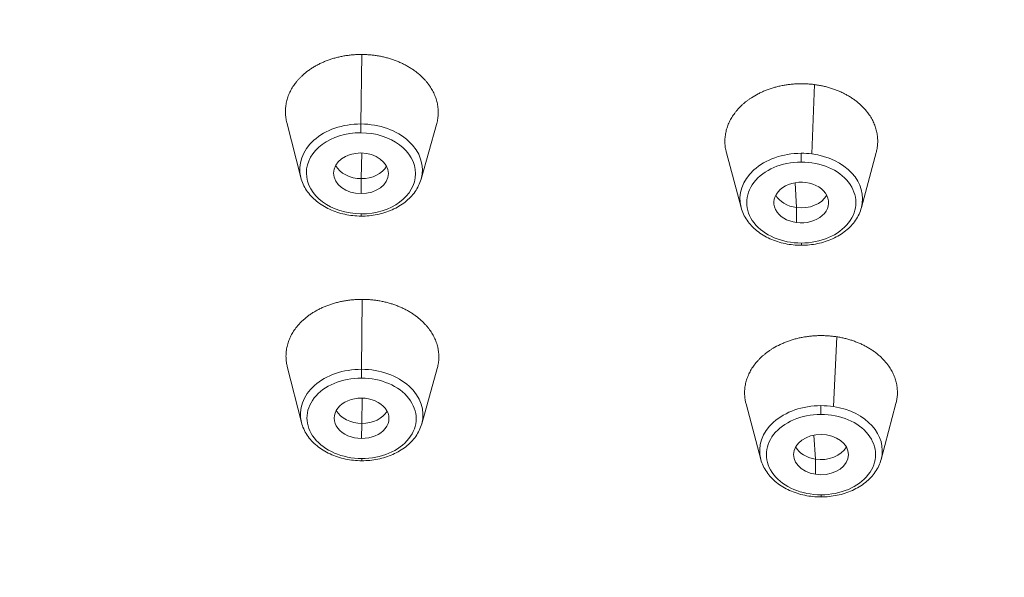
# Model space of a CAD drawing. Units: millimetres. Extents: x 47 to 613, y -60 to 437.
# Drawn here: x 206 to 227, y 396 to 409 of the extents above; entities that cross this region are included whole.
import ezdxf

# ---------------------------------------------------------------- set-up
doc = ezdxf.new("R2010")
doc.units = ezdxf.units.MM
doc.layers.get('Defpoints').update_dxf_attribs({"color": 251})
doc.styles.add('Text_Std', font='arial.ttf')
doc.dimstyles.new('Dim_Std', dxfattribs={"dimscale": 2.5, "dimtxt": 2, "dimasz": 2, "dimexe": 2, "dimexo": 2, "dimgap": 0.5, "dimtad": 1, "dimdec": 0, "dimzin": 0, "dimdsep": 46, "dimtxsty": 'Text_Std', "dimblk": 'ARCHTICK', "dimcen": 0.09, "dimclrd": 256, "dimclre": 256, "dimclrt": 256, "dimadec": 0, "dimazin": 0, "dimtfac": 1, "dimtdec": 0, "dimtmove": 1, "dimatfit": 3, "dimldrblk": 'CLOSEDBLANK', "dimfxl": 1, "dimtolj": 1, "dimtzin": 0, "dimlwd": -1, "dimlwe": -1, "dimarcsym": 1})

# ---------------------------------------------------------------- blocks, each defined once
blk = doc.blocks.new('_ArchTick')
at = {"color": 0, "linetype": 'ByBlock', "const_width": 0.15}
blk.add_lwpolyline([(-0.5, -0.5), (0.5, 0.5)], dxfattribs=at)
blk = doc.blocks.new('*D11')
at = {"transparency": 16777216}
for p, q in [((208.505, 434.473), (48.984, 434.473)), ((53.984, 214.37), (53.984, 434.473)), ((208.648, 214.37), (48.984, 214.37))]:
    blk.add_line(p, q, dxfattribs=at)
at = {"layer": 'Defpoints', "color": 0, "transparency": 16777216}
for p in [(53.984, 434.473), (213.505, 434.473), (213.648, 214.37)]:
    blk.add_point(p, dxfattribs=at)
at = {"transparency": 16777216, "xscale": 5, "yscale": 5, "zscale": 5}
for p, rotation in [((53.984, 434.473), 90), ((53.984, 214.37), 270)]:
    blk.add_blockref('_ArchTick', p, dxfattribs=dict(at, rotation=rotation))
at = {"transparency": 16777216, "insert": (50.181, 324.422), "char_height": 5, "attachment_point": 5, "rotation": 90, "style": 'Text_Std'}
blk.add_mtext('\\A1;220', dxfattribs=at)
blk = doc.blocks.new('_ClosedBlank')
at = {"color": 0, "linetype": 'ByBlock', "lineweight": -2}
for p, q in [((-1, 0.1667), (0, 0)), ((-1, 0.1667), (-1, -0.1667)), ((0, 0), (-1, -0.1667))]:
    blk.add_line(p, q, dxfattribs=at)

msp = doc.modelspace()

# ---------------------------------------------------------------- linework, layer by layer
at = {"linetype": 'Continuous', "lineweight": 0, "extrusion": (1, -1.83697e-16, 0)}
for p, q in [((213.296, 406.361), (213.313, 407.884)), ((223.176, 405.704), (223.233, 407.225)), ((211.979, 405.185), (211.671, 406.394)), ((214.613, 405.149), (214.953, 406.35)), ((213.303, 405.162), (213.313, 405.725)), ((221.628, 404.526), (221.304, 405.73)), ((224.263, 404.526), (224.587, 405.736)), ((213.303, 405.162), (213.299, 404.834)), ((222.842, 404.528), (222.812, 405.073)), ((222.842, 404.528), (222.842, 404.199)), ((213.309, 400.982), (213.325, 402.516)), ((223.653, 400.166), (223.722, 401.695)), ((211.991, 399.819), (211.683, 401.042)), ((214.627, 399.784), (214.968, 400.998)), ((213.316, 399.797), (213.326, 400.35)), ((222.059, 399.007), (221.735, 400.224)), ((224.695, 399.007), (225.02, 400.231)), ((213.316, 399.797), (213.312, 399.466)), ((223.254, 399.013), (223.219, 399.54)), ((223.254, 399.013), (223.254, 398.681))]:
    msp.add_line(p, q, dxfattribs=at)
at = {"linetype": 'Continuous', "lineweight": 0, "extrusion": (0, 0, -1)}
for centre, major_axis, ratio, start_param, end_param in [((213.666, 384.682), (-69.994, 0.882), 0.707071, 0, 1.559494), ((213.666, 384.682), (69.994, -0.882), 0.707071, -1.582099, 0), ((213.46, 368.365), (-69.994, 0.882), 0.707071, 0, 1.559494), ((213.46, 368.365), (69.994, -0.882), 0.707071, -1.582099, 0), ((213.458, 368.189), (-69.766, 0.88), 0.707071, -1.582099, 1.559494), ((213.458, 368.189), (69.766, -0.88), 0.707071, -1.582099, 1.559494), ((213.457, 368.108), (-68.415, 0.863), 0.707071, -1.582099, 1.559494), ((213.457, 368.108), (-68.395, 0.862), 0.707071, -1.582099, 1.559494), ((213.457, 368.108), (68.415, -0.863), 0.707071, -1.582099, 1.559494), ((213.457, 368.108), (68.395, -0.862), 0.707071, -1.582099, 1.559494), ((213.456, 368.083), (-67.995, 0.857), 0.707071, -1.582099, 1.559494), ((213.456, 368.083), (67.995, -0.857), 0.707071, -1.582099, 1.559494), ((213.297, 405.279), (-0.6, 0.008), 0.743109, -1.58274, 1.558852), ((213.297, 405.279), (0.6, -0.008), 0.743109, -1.58274, 1.558852), ((222.945, 404.638), (-0.6, 0), 0.742619, -1.398355, 1.743238), ((222.945, 404.638), (0.6, 0), 0.742619, -1.398355, 1.743238), ((213.301, 404.491), (-0.001, -0.15), 0.007992, 0, 0.83774), ((222.948, 403.851), (0, -0.15), 0.001243, 0, 0.836974), ((213.31, 399.908), (-0.6, 0.008), 0.737241, -1.582626, 1.558967), ((213.31, 399.908), (0.6, -0.008), 0.737241, -1.582626, 1.558967), ((223.377, 399.113), (-0.6, 0), 0.73664, -1.36349, 1.778102), ((223.377, 399.113), (0.6, 0), 0.73664, -1.36349, 1.778102), ((213.314, 399.128), (-0.001, -0.15), 0.007992, 0, 0.829013), ((223.379, 398.334), (0, -0.15), 0.001312, 0, 0.828089)]:
    msp.add_ellipse(centre, major_axis=major_axis, ratio=ratio, start_param=start_param, end_param=end_param, dxfattribs=at)
at = {"linetype": 'Continuous', "lineweight": 0}
for centre, major_axis, ratio, start_param, end_param in [((213.457, 368.108), (-67.995, 0.857), 0.707071, -1.559494, 0), ((213.457, 368.108), (67.995, -0.857), 0.707071, 0, 1.582099), ((213.299, 405.362), (-1.343, 0.018), 0.743109, -1.558852, 0.197083), ((213.297, 406.268), (-0.001, -0.15), 0.007992, -2.234003, -0.83774), ((213.299, 405.362), (1.343, -0.018), 0.743109, -0.197083, 1.58274), ((213.297, 405.279), (-1.196, 0.016), 0.743109, -1.558852, 1.58274), ((213.297, 405.279), (1.196, -0.016), 0.743109, -1.558852, 1.58274), ((222.945, 404.721), (-1.343, 0), 0.742619, -1.56894, 0.19679), ((222.943, 405.627), (0, -0.15), 0.001243, -2.233237, -0.836974), ((222.945, 404.721), (-1.343, 0), 0.742619, -1.743238, -1.56894), ((222.945, 404.721), (1.343, 0), 0.742619, -0.19679, 1.398355), ((213.302, 405.608), (-0.6, 0.008), 0.743109, 0.377363, 1.58274), ((213.302, 405.608), (0.6, -0.008), 0.743109, -1.558852, -0.377363), ((222.945, 404.638), (-1.196, 0), 0.742619, -1.56894, 1.572653), ((222.945, 404.638), (1.196, 0), 0.742619, -1.56894, 1.572653), ((222.945, 404.967), (-0.6, 0), 0.742619, 0.377946, 1.398355), ((222.945, 404.967), (0.6, 0), 0.742619, -1.743238, -0.377946), ((213.312, 399.992), (-1.343, 0.018), 0.737241, -1.558967, 0.193614), ((213.309, 400.891), (-0.001, -0.15), 0.007992, -2.225276, -0.829013), ((213.312, 399.992), (1.343, -0.018), 0.737241, -0.193614, 1.582626), ((213.31, 399.908), (-1.196, 0.016), 0.737241, -1.558967, 1.582626), ((213.31, 399.908), (1.196, -0.016), 0.737241, -1.558967, 1.582626), ((213.315, 400.24), (-0.6, 0.008), 0.737241, 0.384383, 1.582626), ((213.315, 400.24), (0.6, -0.008), 0.737241, -1.558967, -0.384383), ((223.377, 399.197), (-1.343, 0), 0.73664, -1.568857, 0.193264), ((223.375, 400.096), (0, -0.15), 0.001312, -2.224353, -0.828089), ((223.377, 399.197), (-1.343, 0), 0.73664, -1.778102, -1.568857), ((223.377, 399.197), (1.343, 0), 0.73664, -0.193264, 1.36349), ((223.377, 399.113), (-1.196, 0), 0.73664, -1.568857, 1.572736), ((223.377, 399.113), (1.196, 0), 0.73664, -1.568857, 1.572736), ((223.377, 399.446), (-0.6, 0), 0.73664, 0.385106, 1.36349), ((223.377, 399.446), (0.6, 0), 0.73664, -1.778102, -0.385106)]:
    msp.add_ellipse(centre, major_axis=major_axis, ratio=ratio, start_param=start_param, end_param=end_param, dxfattribs=at)
for points, knots in [([(143.671, 385.565), (143.737, 390.784), (144.965, 395.986), (149.603, 405.828), (153.012, 410.467), (161.654, 418.746), (166.886, 422.386), (178.67, 428.339), (185.22, 430.651), (199.015, 433.735), (206.259, 434.507), (213.505, 434.473)], [3.150507, 3.150507, 3.150507, 3.150507, 3.462405, 3.462405, 3.774304, 3.774304, 4.086203, 4.086203, 4.398102, 4.398102, 4.71, 4.71, 4.71, 4.71]), ([(213.505, 434.473), (220.857, 434.439), (228.211, 433.576), (242.206, 430.274), (248.845, 427.835), (260.761, 421.611), (266.036, 417.826), (274.697, 409.264), (278.081, 404.487), (282.597, 394.402), (283.727, 389.095), (283.66, 383.8)], [4.71, 4.71, 4.71, 4.71, 5.02642, 5.02642, 5.34284, 5.34284, 5.65926, 5.65926, 5.975679, 5.975679, 6.292099, 6.292099, 6.292099, 6.292099]), ([(213.313, 407.884), (213.282, 407.884), (213.251, 407.884), (213.221, 407.883), (213.19, 407.882), (213.159, 407.88), (213.129, 407.877), (213.098, 407.875), (213.067, 407.872), (213.037, 407.868), (213.007, 407.865), (212.976, 407.86), (212.946, 407.855), (212.916, 407.85), (212.886, 407.845), (212.856, 407.839), (212.827, 407.832), (212.797, 407.826), (212.768, 407.818), (212.739, 407.811), (212.711, 407.803), (212.682, 407.794), (212.654, 407.786), (212.626, 407.777), (212.598, 407.767), (212.57, 407.757), (212.543, 407.747), (212.516, 407.736), (212.489, 407.725), (212.462, 407.713), (212.436, 407.701), (212.41, 407.689), (212.384, 407.677), (212.358, 407.663), (212.333, 407.65), (212.308, 407.637), (212.284, 407.622), (212.26, 407.608), (212.236, 407.594), (212.213, 407.578), (212.19, 407.563), (212.167, 407.548), (212.145, 407.532), (212.101, 407.5), (212.06, 407.466), (212.021, 407.43), (212.005, 407.416), (211.991, 407.402), (211.976, 407.388), (211.962, 407.373), (211.948, 407.358), (211.934, 407.344), (211.92, 407.329), (211.907, 407.313), (211.894, 407.298), (211.881, 407.283), (211.869, 407.267), (211.857, 407.251), (211.833, 407.22), (211.812, 407.187), (211.792, 407.155), (211.782, 407.138), (211.772, 407.122), (211.763, 407.105), (211.754, 407.088), (211.746, 407.071), (211.738, 407.055), (211.722, 407.021), (211.708, 406.986), (211.695, 406.951), (211.683, 406.916), (211.673, 406.881), (211.665, 406.845), (211.657, 406.81), (211.651, 406.774), (211.647, 406.738), (211.643, 406.702), (211.641, 406.666), (211.641, 406.63), (211.641, 406.594), (211.643, 406.558), (211.647, 406.522), (211.652, 406.486), (211.658, 406.45), (211.666, 406.415), (211.668, 406.408), (211.669, 406.401), (211.671, 406.394)], [0, 0, 0, 0, 0.0174817, 0.0174817, 0.0174817, 0.0350326, 0.0350326, 0.0350326, 0.0526276, 0.0526276, 0.0526276, 0.0702391, 0.0702391, 0.0702391, 0.0878389, 0.0878389, 0.0878389, 0.1053994, 0.1053994, 0.1053994, 0.1228946, 0.1228946, 0.1228946, 0.1403648, 0.1403648, 0.1403648, 0.1579054, 0.1579054, 0.1579054, 0.1754947, 0.1754947, 0.1754947, 0.1931054, 0.1931054, 0.1931054, 0.2107093, 0.2107093, 0.2107093, 0.2282784, 0.2282784, 0.2282784, 0.2457867, 0.2457867, 0.2457867, 0.2807797, 0.2807797, 0.2807797, 0.2945384, 0.2945384, 0.2945384, 0.3083168, 0.3083168, 0.3083168, 0.3221017, 0.3221017, 0.3221017, 0.3358793, 0.3358793, 0.3358793, 0.3633601, 0.3633601, 0.3633601, 0.3770389, 0.3770389, 0.3770389, 0.3906996, 0.3906996, 0.3906996, 0.418058, 0.418058, 0.418058, 0.4453857, 0.4453857, 0.4453857, 0.4727004, 0.4727004, 0.4727004, 0.5000022, 0.5000022, 0.5000022, 0.5273026, 0.5273026, 0.5273026, 0.5546069, 0.5546069, 0.5546069, 0.5597878, 0.5597878, 0.5597878, 0.5597878]), ([(214.953, 406.35), (214.958, 406.366), (214.962, 406.383), (214.966, 406.399), (214.974, 406.435), (214.98, 406.471), (214.984, 406.507), (214.988, 406.543), (214.99, 406.579), (214.99, 406.615), (214.99, 406.651), (214.988, 406.687), (214.984, 406.723), (214.979, 406.759), (214.973, 406.795), (214.965, 406.83), (214.957, 406.866), (214.946, 406.901), (214.934, 406.936), (214.922, 406.971), (214.907, 407.006), (214.891, 407.04), (214.875, 407.074), (214.857, 407.108), (214.837, 407.141), (214.827, 407.157), (214.816, 407.174), (214.805, 407.19), (214.794, 407.206), (214.782, 407.222), (214.77, 407.238), (214.759, 407.254), (214.746, 407.27), (214.733, 407.285), (214.72, 407.301), (214.707, 407.316), (214.693, 407.331), (214.666, 407.361), (214.637, 407.391), (214.606, 407.419), (214.596, 407.428), (214.587, 407.436), (214.576, 407.445), (214.566, 407.454), (214.556, 407.463), (214.546, 407.471), (214.525, 407.488), (214.504, 407.505), (214.481, 407.521), (214.459, 407.537), (214.437, 407.553), (214.413, 407.569), (214.39, 407.584), (214.366, 407.599), (214.342, 407.613), (214.317, 407.628), (214.292, 407.642), (214.267, 407.655), (214.242, 407.668), (214.216, 407.681), (214.19, 407.694), (214.163, 407.706), (214.137, 407.718), (214.11, 407.729), (214.083, 407.74), (214.055, 407.75), (214.027, 407.76), (214, 407.77), (213.972, 407.78), (213.943, 407.789), (213.915, 407.797), (213.886, 407.806), (213.857, 407.813), (213.827, 407.821), (213.798, 407.828), (213.768, 407.835), (213.738, 407.841), (213.708, 407.847), (213.678, 407.852), (213.648, 407.857), (213.618, 407.862), (213.587, 407.866), (213.557, 407.87), (213.526, 407.873), (213.496, 407.876), (213.465, 407.878), (213.435, 407.881), (213.404, 407.882), (213.374, 407.883), (213.343, 407.884), (213.313, 407.884)], [0.4326077, 0.4326077, 0.4326077, 0.4326077, 0.4454044, 0.4454044, 0.4454044, 0.4727089, 0.4727089, 0.4727089, 0.5000089, 0.5000089, 0.5000089, 0.5273103, 0.5273103, 0.5273103, 0.5546211, 0.5546211, 0.5546211, 0.5819751, 0.5819751, 0.5819751, 0.6093059, 0.6093059, 0.6093059, 0.6367335, 0.6367335, 0.6367335, 0.6504977, 0.6504977, 0.6504977, 0.6642786, 0.6642786, 0.6642786, 0.6780627, 0.6780627, 0.6780627, 0.6918363, 0.6918363, 0.6918363, 0.7193001, 0.7193001, 0.7193001, 0.728037, 0.728037, 0.728037, 0.7367637, 0.7367637, 0.7367637, 0.7542736, 0.7542736, 0.7542736, 0.7718441, 0.7718441, 0.7718441, 0.7894488, 0.7894488, 0.7894488, 0.8070599, 0.8070599, 0.8070599, 0.8246492, 0.8246492, 0.8246492, 0.8421895, 0.8421895, 0.8421895, 0.8596594, 0.8596594, 0.8596594, 0.8771564, 0.8771564, 0.8771564, 0.8947182, 0.8947182, 0.8947182, 0.912319, 0.912319, 0.912319, 0.929931, 0.929931, 0.929931, 0.9475261, 0.9475261, 0.9475261, 0.9650767, 0.9650767, 0.9650767, 0.9825577, 0.9825577, 0.9825577, 1, 1, 1, 1]), ([(223.233, 407.225), (223.203, 407.229), (223.173, 407.232), (223.142, 407.235), (223.112, 407.237), (223.081, 407.239), (223.05, 407.241), (223.019, 407.242), (222.989, 407.243), (222.958, 407.243), (222.927, 407.243), (222.896, 407.243), (222.865, 407.241), (222.834, 407.24), (222.803, 407.238), (222.773, 407.236), (222.742, 407.233), (222.712, 407.23), (222.681, 407.227), (222.651, 407.223), (222.621, 407.219), (222.591, 407.214), (222.561, 407.209), (222.531, 407.203), (222.501, 407.197), (222.472, 407.191), (222.442, 407.184), (222.413, 407.177), (222.384, 407.169), (222.355, 407.161), (222.326, 407.152), (222.298, 407.144), (222.269, 407.135), (222.241, 407.125), (222.213, 407.115), (222.186, 407.104), (222.158, 407.093), (222.131, 407.083), (222.104, 407.071), (222.078, 407.059), (222.052, 407.047), (222.026, 407.034), (222.001, 407.021), (221.95, 406.995), (221.901, 406.967), (221.855, 406.937), (221.836, 406.925), (221.818, 406.913), (221.801, 406.9), (221.783, 406.888), (221.766, 406.875), (221.749, 406.862), (221.732, 406.849), (221.716, 406.836), (221.699, 406.822), (221.683, 406.808), (221.668, 406.795), (221.652, 406.78), (221.622, 406.752), (221.593, 406.723), (221.565, 406.693), (221.552, 406.678), (221.539, 406.663), (221.526, 406.648), (221.513, 406.633), (221.501, 406.617), (221.489, 406.601), (221.465, 406.57), (221.444, 406.538), (221.424, 406.505), (221.404, 406.472), (221.386, 406.439), (221.369, 406.405), (221.353, 406.371), (221.339, 406.336), (221.327, 406.301), (221.315, 406.266), (221.304, 406.231), (221.296, 406.196), (221.288, 406.16), (221.282, 406.124), (221.278, 406.088), (221.273, 406.052), (221.271, 406.016), (221.271, 405.98), (221.271, 405.962), (221.272, 405.944), (221.273, 405.926), (221.274, 405.908), (221.275, 405.89), (221.277, 405.872), (221.281, 405.836), (221.288, 405.8), (221.296, 405.765), (221.298, 405.753), (221.301, 405.741), (221.304, 405.73)], [0, 0, 0, 0, 0.0174817, 0.0174817, 0.0174817, 0.0350326, 0.0350326, 0.0350326, 0.0526276, 0.0526276, 0.0526276, 0.0702391, 0.0702391, 0.0702391, 0.0878389, 0.0878389, 0.0878389, 0.1053994, 0.1053994, 0.1053994, 0.1228946, 0.1228946, 0.1228946, 0.1403648, 0.1403648, 0.1403648, 0.1579054, 0.1579054, 0.1579054, 0.1754947, 0.1754947, 0.1754947, 0.1931054, 0.1931054, 0.1931054, 0.2107093, 0.2107093, 0.2107093, 0.2282784, 0.2282784, 0.2282784, 0.2457867, 0.2457867, 0.2457867, 0.2807797, 0.2807797, 0.2807797, 0.2945384, 0.2945384, 0.2945384, 0.3083168, 0.3083168, 0.3083168, 0.3221017, 0.3221017, 0.3221017, 0.3358793, 0.3358793, 0.3358793, 0.3633601, 0.3633601, 0.3633601, 0.3770389, 0.3770389, 0.3770389, 0.3906996, 0.3906996, 0.3906996, 0.418058, 0.418058, 0.418058, 0.4453857, 0.4453857, 0.4453857, 0.4727004, 0.4727004, 0.4727004, 0.5000022, 0.5000022, 0.5000022, 0.5273026, 0.5273026, 0.5273026, 0.5546069, 0.5546069, 0.5546069, 0.5682621, 0.5682621, 0.5682621, 0.5819223, 0.5819223, 0.5819223, 0.6093036, 0.6093036, 0.6093036, 0.6183407, 0.6183407, 0.6183407, 0.6183407]), ([(224.587, 405.736), (224.59, 405.747), (224.593, 405.758), (224.596, 405.769), (224.604, 405.805), (224.61, 405.84), (224.614, 405.876), (224.618, 405.912), (224.62, 405.948), (224.62, 405.984), (224.621, 406.02), (224.618, 406.057), (224.614, 406.093), (224.61, 406.129), (224.604, 406.164), (224.596, 406.2), (224.588, 406.235), (224.578, 406.271), (224.565, 406.306), (224.559, 406.323), (224.553, 406.341), (224.545, 406.358), (224.538, 406.376), (224.531, 406.393), (224.523, 406.41), (224.514, 406.427), (224.506, 406.444), (224.497, 406.461), (224.488, 406.478), (224.478, 406.494), (224.468, 406.511), (224.448, 406.544), (224.426, 406.576), (224.402, 406.608), (224.394, 406.618), (224.387, 406.628), (224.379, 406.637), (224.371, 406.647), (224.363, 406.657), (224.354, 406.667), (224.338, 406.686), (224.321, 406.705), (224.303, 406.724), (224.284, 406.743), (224.266, 406.761), (224.246, 406.779), (224.227, 406.797), (224.207, 406.815), (224.186, 406.832), (224.165, 406.849), (224.144, 406.866), (224.122, 406.882), (224.1, 406.898), (224.077, 406.914), (224.054, 406.929), (224.031, 406.945), (224.007, 406.96), (223.983, 406.974), (223.959, 406.988), (223.935, 407.002), (223.91, 407.015), (223.885, 407.028), (223.859, 407.041), (223.833, 407.053), (223.807, 407.065), (223.78, 407.077), (223.753, 407.088), (223.726, 407.099), (223.699, 407.11), (223.671, 407.12), (223.643, 407.13), (223.615, 407.139), (223.586, 407.148), (223.558, 407.157), (223.529, 407.165), (223.5, 407.173), (223.471, 407.181), (223.442, 407.188), (223.412, 407.194), (223.383, 407.2), (223.353, 407.206), (223.323, 407.211), (223.293, 407.216), (223.263, 407.221), (223.233, 407.225)], [0.4913814, 0.4913814, 0.4913814, 0.4913814, 0.5000089, 0.5000089, 0.5000089, 0.5273103, 0.5273103, 0.5273103, 0.5546211, 0.5546211, 0.5546211, 0.5819751, 0.5819751, 0.5819751, 0.6093059, 0.6093059, 0.6093059, 0.6367335, 0.6367335, 0.6367335, 0.6504977, 0.6504977, 0.6504977, 0.6642786, 0.6642786, 0.6642786, 0.6780627, 0.6780627, 0.6780627, 0.6918363, 0.6918363, 0.6918363, 0.7193001, 0.7193001, 0.7193001, 0.728037, 0.728037, 0.728037, 0.7367637, 0.7367637, 0.7367637, 0.7542736, 0.7542736, 0.7542736, 0.7718441, 0.7718441, 0.7718441, 0.7894488, 0.7894488, 0.7894488, 0.8070599, 0.8070599, 0.8070599, 0.8246492, 0.8246492, 0.8246492, 0.8421895, 0.8421895, 0.8421895, 0.8596594, 0.8596594, 0.8596594, 0.8771564, 0.8771564, 0.8771564, 0.8947182, 0.8947182, 0.8947182, 0.912319, 0.912319, 0.912319, 0.929931, 0.929931, 0.929931, 0.9475261, 0.9475261, 0.9475261, 0.9650767, 0.9650767, 0.9650767, 0.9825577, 0.9825577, 0.9825577, 1, 1, 1, 1]), ([(211.979, 405.185), (212.004, 405.086), (212.047, 404.992), (212.163, 404.818), (212.237, 404.739), (212.407, 404.599), (212.504, 404.54), (212.713, 404.443), (212.826, 404.405), (213.059, 404.355), (213.18, 404.342), (213.3, 404.341)], [3.328651, 3.328651, 3.328651, 3.328651, 3.605782, 3.605782, 3.882913, 3.882913, 4.160045, 4.160045, 4.437176, 4.437176, 4.714308, 4.714308, 4.714308, 4.714308]), ([(213.3, 404.341), (213.419, 404.341), (213.538, 404.352), (213.767, 404.399), (213.878, 404.434), (214.085, 404.526), (214.18, 404.583), (214.35, 404.717), (214.423, 404.793), (214.542, 404.961), (214.586, 405.053), (214.613, 405.149)], [4.714308, 4.714308, 4.714308, 4.714308, 4.986662, 4.986662, 5.259016, 5.259016, 5.531369, 5.531369, 5.803723, 5.803723, 6.076077, 6.076077, 6.076077, 6.076077]), ([(221.628, 404.526), (221.654, 404.429), (221.698, 404.336), (221.816, 404.164), (221.889, 404.086), (222.059, 403.95), (222.156, 403.892), (222.364, 403.797), (222.476, 403.761), (222.708, 403.713), (222.828, 403.701), (222.948, 403.701)], [3.338452, 3.338452, 3.338452, 3.338452, 3.613624, 3.613624, 3.888797, 3.888797, 4.16397, 4.16397, 4.439142, 4.439142, 4.714315, 4.714315, 4.714315, 4.714315]), ([(222.948, 403.701), (223.067, 403.701), (223.187, 403.713), (223.418, 403.762), (223.529, 403.798), (223.737, 403.893), (223.833, 403.951), (224.002, 404.088), (224.076, 404.165), (224.193, 404.336), (224.237, 404.429), (224.263, 404.526)], [4.714315, 4.714315, 4.714315, 4.714315, 4.988745, 4.988745, 5.263175, 5.263175, 5.537605, 5.537605, 5.812035, 5.812035, 6.086465, 6.086465, 6.086465, 6.086465]), ([(213.325, 402.516), (213.295, 402.516), (213.264, 402.516), (213.233, 402.514), (213.203, 402.513), (213.172, 402.512), (213.141, 402.509), (213.111, 402.507), (213.08, 402.504), (213.05, 402.5), (213.019, 402.496), (212.989, 402.492), (212.959, 402.487), (212.929, 402.482), (212.899, 402.477), (212.869, 402.471), (212.84, 402.465), (212.81, 402.458), (212.781, 402.45), (212.752, 402.443), (212.723, 402.435), (212.695, 402.427), (212.667, 402.418), (212.639, 402.409), (212.611, 402.399), (212.583, 402.39), (212.556, 402.379), (212.529, 402.369), (212.502, 402.358), (212.475, 402.346), (212.449, 402.334), (212.422, 402.322), (212.397, 402.31), (212.371, 402.297), (212.346, 402.284), (212.321, 402.27), (212.297, 402.256), (212.272, 402.242), (212.249, 402.228), (212.226, 402.213), (212.202, 402.198), (212.18, 402.182), (212.158, 402.166), (212.114, 402.134), (212.073, 402.101), (212.034, 402.065), (212.018, 402.052), (212.003, 402.038), (211.989, 402.023), (211.974, 402.009), (211.96, 401.994), (211.947, 401.979), (211.933, 401.965), (211.92, 401.949), (211.907, 401.934), (211.894, 401.919), (211.882, 401.903), (211.87, 401.888), (211.846, 401.857), (211.824, 401.824), (211.805, 401.792), (211.795, 401.776), (211.785, 401.759), (211.776, 401.743), (211.767, 401.726), (211.759, 401.709), (211.751, 401.693), (211.735, 401.659), (211.72, 401.625), (211.708, 401.59), (211.696, 401.555), (211.686, 401.52), (211.678, 401.485), (211.67, 401.45), (211.664, 401.414), (211.66, 401.379), (211.656, 401.343), (211.654, 401.307), (211.654, 401.271), (211.654, 401.236), (211.656, 401.2), (211.66, 401.164), (211.665, 401.129), (211.671, 401.093), (211.679, 401.058), (211.68, 401.052), (211.682, 401.047), (211.683, 401.042)], [0, 0, 0, 0, 0.0174826, 0.0174826, 0.0174826, 0.0350345, 0.0350345, 0.0350345, 0.0526305, 0.0526305, 0.0526305, 0.070243, 0.070243, 0.070243, 0.0878438, 0.0878438, 0.0878438, 0.1054052, 0.1054052, 0.1054052, 0.1229014, 0.1229014, 0.1229014, 0.1403725, 0.1403725, 0.1403725, 0.1579142, 0.1579142, 0.1579142, 0.1755045, 0.1755045, 0.1755045, 0.1931161, 0.1931161, 0.1931161, 0.210721, 0.210721, 0.210721, 0.2282911, 0.2282911, 0.2282911, 0.2458003, 0.2458003, 0.2458003, 0.2807953, 0.2807953, 0.2807953, 0.2945539, 0.2945539, 0.2945539, 0.3083323, 0.3083323, 0.3083323, 0.322117, 0.322117, 0.322117, 0.3358945, 0.3358945, 0.3358945, 0.363375, 0.363375, 0.363375, 0.3770536, 0.3770536, 0.3770536, 0.3907143, 0.3907143, 0.3907143, 0.4180724, 0.4180724, 0.4180724, 0.4453996, 0.4453996, 0.4453996, 0.4727075, 0.4727075, 0.4727075, 0.5000118, 0.5000118, 0.5000118, 0.5273118, 0.5273118, 0.5273118, 0.554615, 0.554615, 0.554615, 0.5587246, 0.5587246, 0.5587246, 0.5587246]), ([(214.968, 400.998), (214.972, 401.012), (214.976, 401.027), (214.979, 401.042), (214.987, 401.078), (214.993, 401.113), (214.997, 401.149), (215.001, 401.184), (215.003, 401.22), (215.003, 401.256), (215.003, 401.328), (214.994, 401.399), (214.978, 401.47), (214.97, 401.505), (214.959, 401.54), (214.947, 401.575), (214.941, 401.593), (214.934, 401.61), (214.927, 401.627), (214.92, 401.644), (214.912, 401.661), (214.904, 401.678), (214.888, 401.712), (214.87, 401.745), (214.85, 401.778), (214.839, 401.795), (214.829, 401.811), (214.818, 401.827), (214.807, 401.843), (214.795, 401.859), (214.783, 401.875), (214.771, 401.891), (214.759, 401.906), (214.746, 401.922), (214.733, 401.937), (214.72, 401.952), (214.706, 401.967), (214.679, 401.997), (214.65, 402.026), (214.619, 402.054), (214.58, 402.089), (214.539, 402.123), (214.494, 402.156), (214.472, 402.172), (214.449, 402.188), (214.426, 402.203), (214.403, 402.218), (214.379, 402.233), (214.355, 402.247), (214.33, 402.261), (214.305, 402.275), (214.28, 402.289), (214.254, 402.302), (214.229, 402.315), (214.202, 402.327), (214.176, 402.339), (214.149, 402.35), (214.122, 402.362), (214.109, 402.367), (214.095, 402.372), (214.082, 402.378), (214.068, 402.383), (214.054, 402.388), (214.04, 402.393), (214.013, 402.403), (213.984, 402.412), (213.956, 402.421), (213.927, 402.43), (213.898, 402.438), (213.869, 402.446), (213.84, 402.453), (213.81, 402.46), (213.781, 402.467), (213.751, 402.473), (213.721, 402.479), (213.691, 402.484), (213.661, 402.489), (213.63, 402.494), (213.6, 402.498), (213.57, 402.502), (213.539, 402.505), (213.509, 402.508), (213.478, 402.51), (213.448, 402.512), (213.417, 402.514), (213.387, 402.515), (213.356, 402.516), (213.325, 402.516)], [0.4337419, 0.4337419, 0.4337419, 0.4337419, 0.4453894, 0.4453894, 0.4453894, 0.4726923, 0.4726923, 0.4726923, 0.4999921, 0.4999921, 0.4999921, 0.5546105, 0.5546105, 0.5546105, 0.5819643, 0.5819643, 0.5819643, 0.5956288, 0.5956288, 0.5956288, 0.6092967, 0.6092967, 0.6092967, 0.6367612, 0.6367612, 0.6367612, 0.650535, 0.650535, 0.650535, 0.6643191, 0.6643191, 0.6643191, 0.6781, 0.6781, 0.6781, 0.691864, 0.691864, 0.691864, 0.7192909, 0.7192909, 0.7192909, 0.7542952, 0.7542952, 0.7542952, 0.7718828, 0.7718828, 0.7718828, 0.7894945, 0.7894945, 0.7894945, 0.807102, 0.807102, 0.807102, 0.8246775, 0.8246775, 0.8246775, 0.8421943, 0.8421943, 0.8421943, 0.8509237, 0.8509237, 0.8509237, 0.8596579, 0.8596579, 0.8596579, 0.8771831, 0.8771831, 0.8771831, 0.8947638, 0.8947638, 0.8947638, 0.9123733, 0.9123733, 0.9123733, 0.9299836, 0.9299836, 0.9299836, 0.9475665, 0.9475665, 0.9475665, 0.9650952, 0.9650952, 0.9650952, 0.982554, 0.982554, 0.982554, 1, 1, 1, 1]), ([(223.722, 401.695), (223.692, 401.7), (223.662, 401.704), (223.632, 401.708), (223.602, 401.711), (223.571, 401.714), (223.54, 401.716), (223.51, 401.718), (223.479, 401.72), (223.448, 401.72), (223.417, 401.721), (223.386, 401.722), (223.355, 401.721), (223.324, 401.721), (223.294, 401.72), (223.263, 401.718), (223.232, 401.717), (223.201, 401.714), (223.171, 401.711), (223.14, 401.708), (223.11, 401.705), (223.08, 401.701), (223.05, 401.697), (223.02, 401.692), (222.99, 401.687), (222.96, 401.681), (222.93, 401.675), (222.901, 401.669), (222.871, 401.662), (222.842, 401.655), (222.813, 401.647), (222.784, 401.639), (222.755, 401.631), (222.727, 401.622), (222.698, 401.612), (222.67, 401.603), (222.642, 401.593), (222.615, 401.583), (222.587, 401.572), (222.56, 401.56), (222.533, 401.549), (222.507, 401.537), (222.481, 401.525), (222.43, 401.501), (222.38, 401.474), (222.331, 401.445), (222.313, 401.434), (222.294, 401.422), (222.276, 401.41), (222.258, 401.398), (222.24, 401.386), (222.222, 401.374), (222.205, 401.361), (222.188, 401.348), (222.171, 401.335), (222.154, 401.322), (222.138, 401.309), (222.122, 401.295), (222.09, 401.268), (222.06, 401.24), (222.031, 401.211), (222.017, 401.197), (222.003, 401.182), (221.99, 401.167), (221.976, 401.152), (221.963, 401.137), (221.951, 401.122), (221.926, 401.091), (221.902, 401.06), (221.881, 401.028), (221.859, 400.996), (221.84, 400.963), (221.822, 400.93), (221.804, 400.897), (221.788, 400.863), (221.775, 400.828), (221.761, 400.794), (221.749, 400.759), (221.739, 400.724), (221.729, 400.689), (221.721, 400.654), (221.716, 400.619), (221.71, 400.583), (221.706, 400.547), (221.704, 400.512), (221.703, 400.476), (221.703, 400.44), (221.705, 400.404), (221.708, 400.369), (221.712, 400.333), (221.719, 400.297), (221.723, 400.273), (221.729, 400.248), (221.735, 400.224)], [0, 0, 0, 0, 0.0174826, 0.0174826, 0.0174826, 0.0350345, 0.0350345, 0.0350345, 0.0526305, 0.0526305, 0.0526305, 0.070243, 0.070243, 0.070243, 0.0878438, 0.0878438, 0.0878438, 0.1054052, 0.1054052, 0.1054052, 0.1229014, 0.1229014, 0.1229014, 0.1403725, 0.1403725, 0.1403725, 0.1579142, 0.1579142, 0.1579142, 0.1755045, 0.1755045, 0.1755045, 0.1931161, 0.1931161, 0.1931161, 0.210721, 0.210721, 0.210721, 0.2282911, 0.2282911, 0.2282911, 0.2458003, 0.2458003, 0.2458003, 0.2807953, 0.2807953, 0.2807953, 0.2945539, 0.2945539, 0.2945539, 0.3083323, 0.3083323, 0.3083323, 0.322117, 0.322117, 0.322117, 0.3358945, 0.3358945, 0.3358945, 0.363375, 0.363375, 0.363375, 0.3770536, 0.3770536, 0.3770536, 0.3907143, 0.3907143, 0.3907143, 0.4180724, 0.4180724, 0.4180724, 0.4453996, 0.4453996, 0.4453996, 0.4727075, 0.4727075, 0.4727075, 0.5000118, 0.5000118, 0.5000118, 0.5273118, 0.5273118, 0.5273118, 0.554615, 0.554615, 0.554615, 0.5819409, 0.5819409, 0.5819409, 0.6092687, 0.6092687, 0.6092687, 0.6283298, 0.6283298, 0.6283298, 0.6283298]), ([(225.02, 400.231), (225.038, 400.296), (225.048, 400.363), (225.051, 400.43), (225.053, 400.466), (225.053, 400.501), (225.05, 400.537), (225.049, 400.555), (225.047, 400.573), (225.045, 400.591), (225.043, 400.609), (225.04, 400.626), (225.037, 400.644), (225.03, 400.68), (225.022, 400.715), (225.011, 400.75), (225.006, 400.768), (225, 400.785), (224.994, 400.803), (224.987, 400.82), (224.98, 400.837), (224.973, 400.855), (224.966, 400.872), (224.958, 400.889), (224.95, 400.906), (224.941, 400.923), (224.932, 400.939), (224.923, 400.956), (224.905, 400.989), (224.884, 401.022), (224.862, 401.053), (224.834, 401.094), (224.802, 401.133), (224.768, 401.171), (224.751, 401.19), (224.733, 401.209), (224.714, 401.227), (224.695, 401.246), (224.676, 401.264), (224.656, 401.281), (224.636, 401.299), (224.616, 401.316), (224.594, 401.333), (224.573, 401.349), (224.551, 401.366), (224.529, 401.381), (224.507, 401.397), (224.484, 401.413), (224.46, 401.427), (224.449, 401.435), (224.437, 401.442), (224.425, 401.449), (224.413, 401.456), (224.401, 401.463), (224.389, 401.47), (224.364, 401.484), (224.339, 401.497), (224.314, 401.51), (224.288, 401.523), (224.262, 401.535), (224.236, 401.547), (224.209, 401.558), (224.182, 401.57), (224.155, 401.58), (224.128, 401.591), (224.1, 401.601), (224.072, 401.611), (224.044, 401.62), (224.015, 401.629), (223.986, 401.637), (223.958, 401.646), (223.929, 401.653), (223.9, 401.66), (223.871, 401.667), (223.841, 401.674), (223.812, 401.68), (223.782, 401.686), (223.752, 401.691), (223.722, 401.695)], [0.5036025, 0.5036025, 0.5036025, 0.5036025, 0.5546105, 0.5546105, 0.5546105, 0.5819643, 0.5819643, 0.5819643, 0.5956288, 0.5956288, 0.5956288, 0.6092967, 0.6092967, 0.6092967, 0.6367612, 0.6367612, 0.6367612, 0.650535, 0.650535, 0.650535, 0.6643191, 0.6643191, 0.6643191, 0.6781, 0.6781, 0.6781, 0.691864, 0.691864, 0.691864, 0.7192909, 0.7192909, 0.7192909, 0.7542952, 0.7542952, 0.7542952, 0.7718828, 0.7718828, 0.7718828, 0.7894945, 0.7894945, 0.7894945, 0.807102, 0.807102, 0.807102, 0.8246775, 0.8246775, 0.8246775, 0.8421943, 0.8421943, 0.8421943, 0.8509237, 0.8509237, 0.8509237, 0.8596579, 0.8596579, 0.8596579, 0.8771831, 0.8771831, 0.8771831, 0.8947638, 0.8947638, 0.8947638, 0.9123733, 0.9123733, 0.9123733, 0.9299836, 0.9299836, 0.9299836, 0.9475665, 0.9475665, 0.9475665, 0.9650952, 0.9650952, 0.9650952, 0.982554, 0.982554, 0.982554, 1, 1, 1, 1]), ([(211.991, 399.819), (212.016, 399.721), (212.059, 399.626), (212.175, 399.453), (212.249, 399.374), (212.419, 399.235), (212.516, 399.175), (212.725, 399.079), (212.838, 399.041), (213.072, 398.991), (213.193, 398.978), (213.314, 398.978)], [3.325374, 3.325374, 3.325374, 3.325374, 3.603177, 3.603177, 3.880979, 3.880979, 4.158782, 4.158782, 4.436584, 4.436584, 4.714387, 4.714387, 4.714387, 4.714387]), ([(213.314, 398.978), (213.432, 398.977), (213.551, 398.989), (213.781, 399.035), (213.892, 399.07), (214.099, 399.162), (214.195, 399.219), (214.364, 399.352), (214.438, 399.428), (214.556, 399.596), (214.6, 399.688), (214.627, 399.784)], [4.714387, 4.714387, 4.714387, 4.714387, 4.987457, 4.987457, 5.260528, 5.260528, 5.533598, 5.533598, 5.806669, 5.806669, 6.079739, 6.079739, 6.079739, 6.079739]), ([(222.059, 399.007), (222.084, 398.91), (222.128, 398.817), (222.246, 398.646), (222.319, 398.568), (222.49, 398.432), (222.586, 398.374), (222.795, 398.28), (222.907, 398.244), (223.139, 398.196), (223.259, 398.184), (223.38, 398.184)], [3.334923, 3.334923, 3.334923, 3.334923, 3.610817, 3.610817, 3.886712, 3.886712, 4.162606, 4.162606, 4.438501, 4.438501, 4.714395, 4.714395, 4.714395, 4.714395]), ([(223.38, 398.184), (223.499, 398.184), (223.619, 398.197), (223.851, 398.245), (223.962, 398.281), (224.17, 398.376), (224.266, 398.434), (224.436, 398.57), (224.509, 398.647), (224.626, 398.818), (224.67, 398.911), (224.695, 399.007)], [4.714395, 4.714395, 4.714395, 4.714395, 4.989514, 4.989514, 5.264632, 5.264632, 5.539751, 5.539751, 5.814869, 5.814869, 6.089988, 6.089988, 6.089988, 6.089988])]:
    msp.add_open_spline(points, degree=3, knots=knots, dxfattribs=at)

# ---------------------------------------------------------------- dimensions: what is measured, and where the dimension line sits
dim = msp.add_linear_dim(base=(53.984, 434.473), p1=(213.648, 214.37), p2=(213.505, 434.473), angle=90, dimstyle='Dim_Std')
dim.commit()
dim.dimension.update_dxf_attribs({"geometry": '*D11', "text_midpoint": (50.181, 324.422)})

doc.saveas('drawing.dxf')
